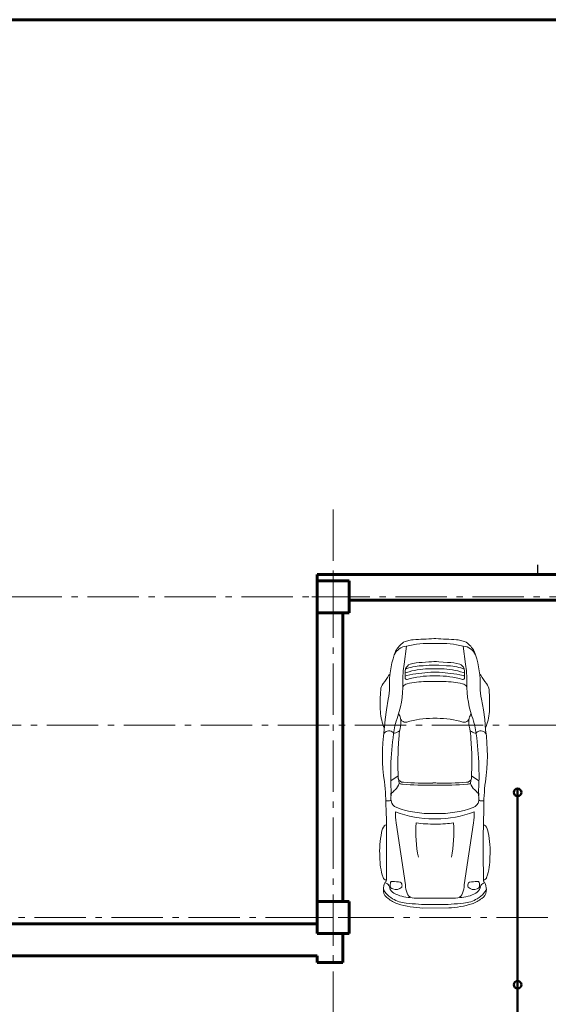
# Model space of a CAD drawing. Units: millimetres. Extents: x -106844 to 28213, y -1882 to 115678.
# Drawn here: x 18100 to 18182, y 819 to 973 of the extents above; entities that cross this region are included whole.
import ezdxf

# ---------------------------------------------------------------- set-up
doc = ezdxf.new("R2010")
doc.units = ezdxf.units.MM
doc.linetypes.add('GOST2.303 6', pattern=[12, 8, -1.5, 1, -1.5])
for name, color, linetype, lineweight in [('2D-чертеж - Общий_Ном_пера__202', 7, 'Continuous', 13), ('Lines_Ном_пера__205', 7, 'Continuous', 60), ('ВК', 7, 'Continuous', 50), ('Двери ArchiCAD_Ном_пера__205', 7, 'Continuous', 60), ('Интерьер- Перегородка_Ном_пера__205', 7, 'Continuous', 60), ('Конструктивный - Несущий_Ном_пера__205', 7, 'Continuous', 60)]:
    doc.layers.add(name, color=color, linetype=linetype, lineweight=lineweight)
doc.layers.add('Dimensioning', color=7, linetype='Continuous')
doc.layers.add('Двери ArchiCAD', color=7, linetype='Continuous')
doc.layers.add('Интерьер - Мебель_Ном_пера__2', color=7, linetype='Continuous', lineweight=13, true_color=0x7f7f7f)
doc.layers.add('Конструктивный - Несущий_Ном_пера__102', color=7, linetype='Continuous', lineweight=9, true_color=0xcccccc)

# ---------------------------------------------------------------- blocks, each defined once
blk = doc.blocks.new('Дверной проем_10')
at = {"layer": 'Двери ArchiCAD_Ном_пера__205', "linetype": 'Continuous'}
for p, q in [((-450, 0), (-450, -400)), ((450, 0), (450, -400))]:
    blk.add_line(p, q, dxfattribs=at)

msp = doc.modelspace()

# ---------------------------------------------------------------- linework, layer by layer
at = {"layer": '2D-чертеж - Общий_Ном_пера__202', "linetype": 'GOST2.303 6'}
for p, q in [((18148.452, 896.457), (18148.452, 675.305)), ((18466.163, 882.862), (17855.418, 882.862)), ((18483.827, 862.862), (17855.418, 862.862)), ((18565.891, 832.862), (17855.418, 832.862))]:
    msp.add_line(p, q, dxfattribs=at)
at = {"layer": 'Dimensioning', "linetype": 'Continuous'}
msp.add_line((18180.329, 886.362), (18180.329, 887.862), dxfattribs=at)
at = {"layer": 'Lines_Ном_пера__205', "linetype": 'Continuous'}
msp.add_line((17757.124, 972.862), (18920.124, 972.862), dxfattribs=at)
at = {"layer": 'ВК', "color": 244, "lineweight": 50}
msp.add_line((18177.202, 802.862), (18177.202, 852.949), dxfattribs=at)
for centre in [(18177.202, 852.362), (18177.202, 822.362)]:
    msp.add_circle(centre, 0.587, dxfattribs=at)
at = {"layer": 'Интерьер - Мебель_Ном_пера__2', "linetype": 'Continuous'}
for p, q in [((18159.431, 875.803), (18159.695, 875.899)), ((18160.649, 876.13), (18159.695, 875.899)), ((18160.917, 876.159), (18160.649, 876.13)), ((18164.598, 875.573), (18164.008, 875.573)), ((18164.447, 876.346), (18164.159, 876.346)), ((18167.69, 876.159), (18167.958, 876.13)), ((18167.958, 876.13), (18168.911, 875.899)), ((18169.176, 875.803), (18168.911, 875.899)), ((18158.18, 874.385), (18158.044, 873.987)), ((18159.521, 872.373), (18159.897, 875.174)), ((18169.085, 872.373), (18168.709, 875.174)), ((18170.427, 874.385), (18170.563, 873.987)), ((18159.368, 871.331), (18159.521, 872.373)), ((18162.315, 872.646), (18163.368, 872.715)), ((18162.494, 872.125), (18163.44, 872.181)), ((18166.113, 872.125), (18164.936, 872.194)), ((18166.292, 872.646), (18164.946, 872.734)), ((18169.238, 871.331), (18169.085, 872.373)), ((18157.125, 870.628), (18157.315, 870.797)), ((18159.304, 870.187), (18159.368, 871.331)), ((18159.866, 871.067), (18159.685, 871)), ((18159.822, 871.629), (18159.743, 871.576)), ((18159.957, 871.685), (18159.822, 871.629)), ((18160.402, 870.714), (18159.919, 870.582)), ((18168.204, 870.714), (18168.688, 870.582)), ((18168.649, 871.685), (18168.784, 871.629)), ((18168.74, 871.067), (18168.922, 871)), ((18168.784, 871.629), (18168.863, 871.576)), ((18169.302, 870.187), (18169.238, 871.331)), ((18171.481, 870.628), (18171.291, 870.797)), ((18159.919, 870.582), (18159.671, 870.481)), ((18168.688, 870.582), (18168.935, 870.481)), ((18159.372, 868.835), (18159.324, 868.699)), ((18169.235, 868.835), (18169.282, 868.699)), ((18157.041, 866.89), (18156.748, 865.242)), ((18171.566, 866.89), (18171.858, 865.242)), ((18156.748, 865.242), (18156.532, 863.712)), ((18158.676, 864.611), (18158.66, 864.641)), ((18169.93, 864.611), (18169.946, 864.641)), ((18171.858, 865.242), (18172.075, 863.712)), ((18156.532, 863.712), (18156.408, 862.125)), ((18164.636, 863.915), (18163.97, 863.915)), ((18172.075, 863.712), (18172.198, 862.125)), ((18156.318, 862.661), (18156.429, 862.407)), ((18156.399, 861.608), (18156.339, 861.543)), ((18157.799, 861.701), (18157.917, 861.575)), ((18158.019, 861.599), (18157.917, 861.575)), ((18170.587, 861.599), (18170.689, 861.575)), ((18170.808, 861.701), (18170.689, 861.575)), ((18172.288, 862.661), (18172.177, 862.407)), ((18172.207, 861.608), (18172.267, 861.543)), ((18158.575, 854.949), (18157.446, 854.156)), ((18158.686, 854.194), (18158.609, 854.546)), ((18158.758, 853.775), (18158.686, 854.194)), ((18164, 853.83), (18164.525, 853.835)), ((18169.849, 853.775), (18169.92, 854.194)), ((18169.92, 854.194), (18169.997, 854.546)), ((18170.032, 854.949), (18171.16, 854.156)), ((18157.485, 852.702), (18157.459, 851.901)), ((18164.55, 853.479), (18164.056, 853.479)), ((18171.122, 852.702), (18171.147, 851.901)), ((18156.691, 851.074), (18156.657, 851.083)), ((18157.395, 851.118), (18157.457, 851.151)), ((18171.212, 851.118), (18171.15, 851.151)), ((18171.915, 851.074), (18171.949, 851.083)), ((18156.746, 847.593), (18156.689, 849.747)), ((18171.86, 847.593), (18171.918, 849.747)), ((18156.791, 845.394), (18156.746, 847.593)), ((18159.712, 837.933), (18158.281, 847.626)), ((18164.094, 849.049), (18164.512, 849.049)), ((18164.14, 848.246), (18164.466, 848.246)), ((18168.895, 837.933), (18170.326, 847.626)), ((18171.815, 845.394), (18171.86, 847.593)), ((18156.779, 842.835), (18156.791, 845.394)), ((18171.828, 842.835), (18171.815, 845.394)), ((18156.745, 838.74), (18156.779, 842.835)), ((18171.861, 838.74), (18171.828, 842.835)), ((18161.099, 835.879), (18160.75, 835.946)), ((18161.755, 835.86), (18161.099, 835.879)), ((18163.999, 835.865), (18161.755, 835.86)), ((18163.999, 835.865), (18164.608, 835.865)), ((18164.608, 835.865), (18166.852, 835.86)), ((18166.852, 835.86), (18167.507, 835.879)), ((18167.507, 835.879), (18167.857, 835.946)), ((18162.448, 834.334), (18166.457, 834.345)), ((18163.688, 834.865), (18164.919, 834.865))]:
    msp.add_line(p, q, dxfattribs=at)
for centre, major_axis, start_param, end_param in [((18161.846, 872.412), (2.944, 2.944), 1.4043052, 1.8625408), ((18163.249, 862.031), (9.59, 9.59), 0.7293551, 1.0350634), ((18173.673, 682.811), (137.015, 137.015), 0.8345167, 0.8512771), ((18154.933, 682.811), (137.015, 137.015), 0.7195179, 0.7362782), ((18165.358, 862.031), (9.59, 9.59), 0.5357315, 0.8414402), ((18166.76, 872.412), (-2.944, 2.944), 4.420642, 4.8788791), ((18172.548, 869.096), (10.839, 10.839), 2.0433593, 2.3763926), ((18160.082, 872.856), (1.644, 1.644), 0.8648652, 1.9319955), ((18168.525, 872.856), (1.644, 1.644), 5.9219824, 6.9891164), ((18156.059, 869.096), (-10.839, 10.839), 3.9067915, 4.2398247), ((18160.901, 871.221), (-0.868, 0.868), -0.3894136, 0.4281579), ((18162.693, 863.984), (6.131, 6.131), 0.8290231, 1.0496905), ((18164.272, 863.267), (6.711, 6.711), 0.7142783, 0.880734), ((18164.279, 862.104), (7.15, 7.15), 0.7203963, 0.8685173), ((18165.914, 863.984), (-6.131, 6.131), -1.0496919, -0.8290247), ((18167.705, 871.221), (-0.868, 0.868), 4.2842284, 5.1017954), ((18150.824, 873.956), (-5.039, 5.039), 3.2219008, 3.4409936), ((18165.389, 870.674), (-4.046, 4.046), 0.6140531, 0.8777117), ((18163.565, 859.275), (-8.739, 8.739), -0.7635499, -0.4814362), ((18162.8, 862.844), (6.567, 6.567), 0.8183525, 1.096454), ((18165.206, 843.301), (19.679, 19.679), 0.8242283, 0.9588834), ((18164.302, 840.292), (22.171, 22.171), 0.753524, 0.8174921), ((18164.303, 868.77), (-1.66, 1.66), -0.8609368, -0.7098615), ((18163.4, 843.301), (-19.679, 19.679), -0.958885, -0.8242301), ((18165.041, 859.275), (-8.739, 8.739), -1.0893605, -0.8064267), ((18165.807, 862.844), (6.567, 6.567), 0.4743409, 0.7524418), ((18163.218, 870.674), (4.046, 4.046), 5.405472, 5.6691307), ((18177.783, 873.956), (5.039, 5.039), 2.8421911, 3.0612826), ((18157.66, 868.212), (1.275, 1.275), 1.6819376, 2.286522), ((18142.988, 869.276), (11.558, 11.558), 5.1853153, 5.5535367), ((18160.062, 868.58), (-0.52, 0.52), -0.6720835, 0.4313045), ((18159.895, 870.175), (-0.145, 0.145), 0.9203476, 2.7402427), ((18164.058, 855.398), (-10.711, 10.711), -0.7842914, -0.5122648), ((18163.162, 855.199), (-10.229, 10.229), -0.7665467, -0.5634885), ((18164.304, 814.949), (38.701, 38.701), 0.7595279, 0.8112346), ((18164.303, 859.532), (7.79, 7.79), 0.761603, 0.8091937), ((18164.549, 855.398), (10.711, 10.711), 0.5122631, 0.7842895), ((18165.444, 855.199), (-10.229, 10.229), -1.0073067, -0.8044471), ((18168.545, 868.58), (-0.52, 0.52), 4.2810701, 5.3844596), ((18168.712, 870.175), (0.145, 0.145), 3.542921, 5.3627916), ((18185.618, 869.276), (-11.558, 11.558), 0.7296468, 1.0978682), ((18170.947, 868.212), (1.275, 1.275), 5.5674594, 6.1720441), ((18182.607, 866.201), (-18.973, 18.973), 0.705701, 0.8190935), ((18150.876, 868.438), (-4.495, 4.495), 3.6810547, 3.9818225), ((18177.731, 868.438), (4.495, 4.495), 2.3013613, 2.6021291), ((18145.999, 866.201), (18.973, 18.973), 5.4640904, 5.5774829), ((18164.025, 865.573), (-5.826, 5.826), 0.8188882, 1.1467453), ((18156.264, 863.286), (-1.946, 1.946), 4.1720939, 4.4292258), ((18172.343, 863.286), (1.946, 1.946), 1.8539595, 2.1110919), ((18164.582, 865.573), (-5.826, 5.826), 3.5656426, 3.8934985), ((18176.211, 857.951), (13.265, 13.265), 2.0136954, 2.0988756), ((18155.113, 863.269), (-2.745, 2.745), 3.6735124, 4.1043985), ((18159.715, 864.121), (0.564, 0.564), 2.6474186, 3.1820401), ((18159.717, 864.077), (0.542, 0.542), 3.1404846, 4.2007478), ((18164.02, 849.074), (-10.494, 10.494), -0.782013, -0.5058028), ((18164.586, 849.074), (10.494, 10.494), 0.5058014, 0.7820118), ((18168.889, 864.077), (0.542, 0.542), 3.6532338, 4.7134927), ((18168.892, 864.121), (-0.564, 0.564), 3.1011409, 3.635765), ((18173.493, 863.269), (-2.745, 2.745), 0.6079882, 1.0388763), ((18152.395, 857.952), (13.265, 13.265), 5.7551046, 5.8402843), ((18183.646, 858.138), (19.465, 19.465), 2.2108639, 2.5072186), ((18157.141, 861.03), (-0.665, 0.665), -1.5612236, 0.1232638), ((18202.375, 855.111), (31.788, 31.788), 2.1859813, 2.4097882), ((18157.376, 864.096), (-1.823, 1.823), 2.6084661, 2.9438709), ((18166.189, 860.709), (-5.295, 5.295), 0.5719149, 0.7790749), ((18162.418, 860.709), (-5.295, 5.295), 3.9333128, 4.1404726), ((18171.231, 864.096), (-1.823, 1.823), 1.7685181, 2.1039247), ((18126.232, 855.111), (31.788, 31.788), 5.4441922, 5.6679988), ((18171.466, 861.03), (0.665, 0.665), 6.1599184, 7.8444089), ((18144.961, 858.138), (19.465, 19.465), 5.3467617, 5.6431163), ((18200.95, 857.028), (-29.991, 29.991), 0.6973775, 0.8439429), ((18127.656, 857.028), (29.991, 29.991), 5.4392406, 5.585806), ((18120.898, 849.712), (25.308, 25.308), 5.498773, 5.6177957), ((18156.898, 854.308), (-1.368, 1.368), 3.0226711, 3.6478364), ((18159.305, 854.657), (-0.498, 0.498), 0.9431283, 2.475703), ((18159.224, 854.669), (0.713, 0.713), 3.4457846, 3.9414584), ((18162.61, 887.003), (23.478, 23.478), 3.8298108, 3.9688702), ((18165.996, 887.003), (23.478, 23.478), 3.8851099, 4.0241692), ((18169.302, 854.657), (-0.498, 0.498), 2.236686, 3.769235), ((18169.382, 854.669), (-0.713, 0.713), 2.3417221, 2.8373965), ((18171.708, 854.308), (-1.368, 1.368), 1.0645526, 1.6897179), ((18207.709, 849.712), (-25.308, 25.308), 0.665388, 0.7844112), ((18159.773, 851.448), (-1.652, 1.652), 0.4479795, 0.9546755), ((18152.357, 857.584), (-5.288, 5.288), 3.1273905, 3.2307013), ((18163.136, 892.912), (-27.891, 27.891), 2.2572418, 2.3795288), ((18165.471, 892.912), (-27.891, 27.891), 2.3328589, 2.4551457), ((18176.249, 857.584), (-5.288, 5.288), 1.4816858, 1.5849967), ((18168.833, 851.448), (-1.652, 1.652), 3.7577055, 4.2644101), ((18156.976, 852.163), (-0.796, 0.796), 2.1003435, 2.7370138), ((18158.837, 851.3), (-0.982, 0.982), 0.963219, 1.9992152), ((18169.769, 851.3), (0.982, 0.982), 4.2839733, 5.319954), ((18171.63, 852.163), (-0.796, 0.796), 1.9753713, 2.6120412), ((18164.006, 848.796), (4.132, 4.132), 2.2603049, 2.557844), ((18164.138, 864.756), (11.674, 11.674), 3.5583595, 3.9271069), ((18163.789, 865.028), (-11.3, 11.3), 2.009032, 2.3752909), ((18164.468, 864.756), (11.674, 11.674), 3.9268736, 4.2956207), ((18164.817, 865.028), (11.3, 11.3), 3.9078933, 4.2741519), ((18164.601, 848.796), (4.132, 4.132), 5.2961343, 5.5936767), ((18182.496, 846.289), (-14.958, 14.958), 0.7227471, 0.9776401), ((18163.549, 861.656), (10.047, 10.047), 3.7739471, 3.8772644), ((18165.057, 861.656), (-10.047, 10.047), 2.4183078, 2.5092388), ((18146.11, 846.289), (14.958, 14.958), 5.3055443, 5.5604373), ((18167.812, 843.356), (8.567, 8.567), 2.1278794, 2.4423541), ((18158.266, 845.845), (1.604, 1.604), 1.7300149, 2.2446231), ((18156.956, 846.437), (0.642, 0.642), 1.0447152, 1.4074701), ((18164.329, 866.955), (13.821, 13.821), 3.8508755, 4.0094591), ((18171.65, 846.437), (0.642, 0.642), 0.1633262, 0.5260811), ((18170.341, 845.845), (-1.604, 1.604), 4.0385624, 4.5531716), ((18160.794, 843.356), (8.567, 8.567), 5.411626, 5.7261007), ((18164.757, 842.046), (6.377, 6.377), 2.3265699, 2.688522), ((18163.85, 842.046), (6.377, 6.377), 5.1654577, 5.5274096), ((18156.701, 839.222), (0.343, 0.343), 2.6041672, 4.0189876), ((18156.974, 837.954), (-0.404, 0.404), -0.1762487, 0.5904269), ((18156.136, 838.754), (0.431, 0.431), 4.9223476, 5.4752782), ((18157.659, 838.228), (-0.187, 0.187), -0.920104, 0.4936339), ((18156.683, 823.394), (10.698, 10.698), 0.6370441, 0.7185118), ((18158.776, 838.021), (0.259, 0.259), 5.6859355, 6.6655032), ((18169.831, 838.021), (0.259, 0.259), 1.1884665, 2.1680486), ((18171.923, 823.394), (10.698, 10.698), 0.8522832, 0.933751), ((18170.948, 838.228), (-0.187, 0.187), 4.2187602, 5.6325109), ((18171.906, 839.222), (-0.343, 0.343), 2.2641977, 3.6790205), ((18172.47, 838.754), (0.431, 0.431), 2.3787034, 2.9316383), ((18171.632, 837.954), (0.404, 0.404), 5.6927585, 6.459434), ((18158.994, 837.197), (-1.925, 1.925), 0.4610995, 0.8879741), ((18157.86, 837.176), (-1.128, 1.128), 0.9476874, 1.7906603), ((18157.469, 837.484), (-0.821, 0.821), 0.9908126, 1.5810687), ((18156.497, 837.668), (0.425, 0.425), 0.0539145, 0.7485632), ((18156.12, 837.239), (-0.828, 0.828), 4.1231072, 4.7712753), ((18158.487, 837.77), (-0.887, 0.887), 1.0288028, 1.8790065), ((18158.588, 837.849), (-0.896, 0.896), 0.418354, 0.8556015), ((18157.828, 837.849), (-0.362, 0.362), 0.960606, 2.1658006), ((18158.256, 838.442), (-0.858, 0.858), 1.9091669, 3.1598211), ((18158.542, 837.851), (-0.452, 0.452), 3.5224906, 4.309186), ((18165.257, 838.407), (-3.936, 3.936), 0.8706719, 1.1038754), ((18163.349, 838.407), (3.936, 3.936), 5.1793097, 5.4125134), ((18170.065, 837.851), (0.452, 0.452), 1.9739993, 2.7606948), ((18170.351, 838.442), (-0.858, 0.858), 1.5525538, 2.8032221), ((18170.12, 837.77), (0.887, 0.887), 4.4041755, 5.2543816), ((18170.779, 837.849), (0.362, 0.362), 4.1173847, 5.3225809), ((18170.018, 837.849), (0.896, 0.896), 5.4275838, 5.8648299), ((18172.486, 837.239), (-0.828, 0.828), -0.0588833, 0.5892818), ((18170.746, 837.176), (-1.128, 1.128), 2.9217287, 3.764702), ((18172.109, 837.668), (0.425, 0.425), 0.8222252, 1.5168759), ((18171.137, 837.484), (-0.821, 0.821), 3.1313173, 3.7215763), ((18169.612, 837.197), (1.925, 1.925), 5.3952112, 5.8220863), ((18160.179, 839.852), (3.364, 3.364), 3.0932452, 3.3807049), ((18159.743, 838.987), (2.955, 2.955), 3.2126634, 3.6290147), ((18159.991, 839.292), (2.958, 2.958), 3.3494555, 3.8872914), ((18160.488, 841.282), (3.745, 3.745), 3.41871, 3.920113), ((18160.953, 836.948), (-0.723, 0.723), 1.0663847, 2.1559748), ((18167.653, 836.948), (-0.723, 0.723), 2.5564141, 3.6460043), ((18168.118, 841.282), (-3.745, 3.745), 2.3630705, 2.8644745), ((18168.615, 839.292), (2.958, 2.958), 3.9666857, 4.5045242), ((18168.863, 838.987), (-2.955, 2.955), 2.6541695, 3.070521), ((18168.427, 839.852), (-3.364, 3.364), 2.9024804, 3.1899408), ((18162.84, 848.744), (-10.194, 10.194), 2.0515587, 2.3289481), ((18163.971, 869.643), (24.592, 24.592), 3.8075108, 3.9188471), ((18164.636, 869.643), (-24.592, 24.592), 2.364337, 2.4756733), ((18165.766, 848.744), (-10.194, 10.194), 2.4041573, 2.6608294)]:
    msp.add_ellipse(centre, major_axis=major_axis, ratio=1, start_param=start_param, end_param=end_param, dxfattribs=at)
for p in [(18157.395, 851.118), (18171.212, 851.118)]:
    msp.add_point(p, dxfattribs=at)
at = {"layer": 'Интерьер- Перегородка_Ном_пера__205', "linetype": 'Continuous'}
for p, q in [((18145.952, 886.362), (18145.952, 831.862)), ((18277.352, 886.362), (18145.952, 886.362)), ((18150.952, 882.362), (18205.952, 882.362)), ((18205.952, 882.362), (18150.952, 882.362)), ((18149.952, 835.362), (18149.952, 880.362)), ((18145.952, 831.862), (18025.952, 831.862)), ((18149.952, 825.862), (18149.952, 830.362)), ((18025.952, 826.862), (18145.952, 826.862)), ((18145.952, 826.862), (18145.952, 825.862))]:
    msp.add_line(p, q, dxfattribs=at)
at = {"layer": 'Конструктивный - Несущий_Ном_пера__102', "linetype": 'Continuous'}
for p, q in [((18148.452, 883.662), (18148.452, 886.162)), ((18147.652, 882.862), (18145.152, 882.862)), ((18148.452, 882.062), (18148.452, 879.562)), ((18149.252, 882.862), (18151.752, 882.862)), ((18148.452, 833.662), (18148.452, 836.162)), ((18147.652, 832.862), (18145.152, 832.862)), ((18149.252, 832.862), (18151.752, 832.862)), ((18148.452, 832.062), (18148.452, 829.562))]:
    msp.add_line(p, q, dxfattribs=at)
for p in [(18148.452, 882.862), (18148.452, 832.862)]:
    msp.add_point(p, dxfattribs=at)
at = {"layer": 'Конструктивный - Несущий_Ном_пера__205', "linetype": 'Continuous'}
for p, q in [((18150.952, 885.362), (18145.952, 885.362)), ((18145.952, 885.362), (18145.952, 880.362)), ((18150.952, 880.362), (18150.952, 885.362)), ((18145.952, 880.362), (18150.952, 880.362)), ((18150.952, 835.362), (18145.952, 835.362)), ((18145.952, 835.362), (18145.952, 830.362)), ((18150.952, 830.362), (18150.952, 835.362)), ((18145.952, 830.362), (18150.952, 830.362))]:
    msp.add_line(p, q, dxfattribs=at)

# ---------------------------------------------------------------- block references
at = {"layer": 'Двери ArchiCAD', "color": 21, "linetype": 'Continuous', "lineweight": 18, "true_color": 0xff9955, "xscale": 0.01, "yscale": 0.01, "zscale": 1000, "rotation": 270}
msp.add_blockref('Дверной проем_10', (18149.952, 821.362), dxfattribs=at)

doc.saveas('drawing.dxf')
